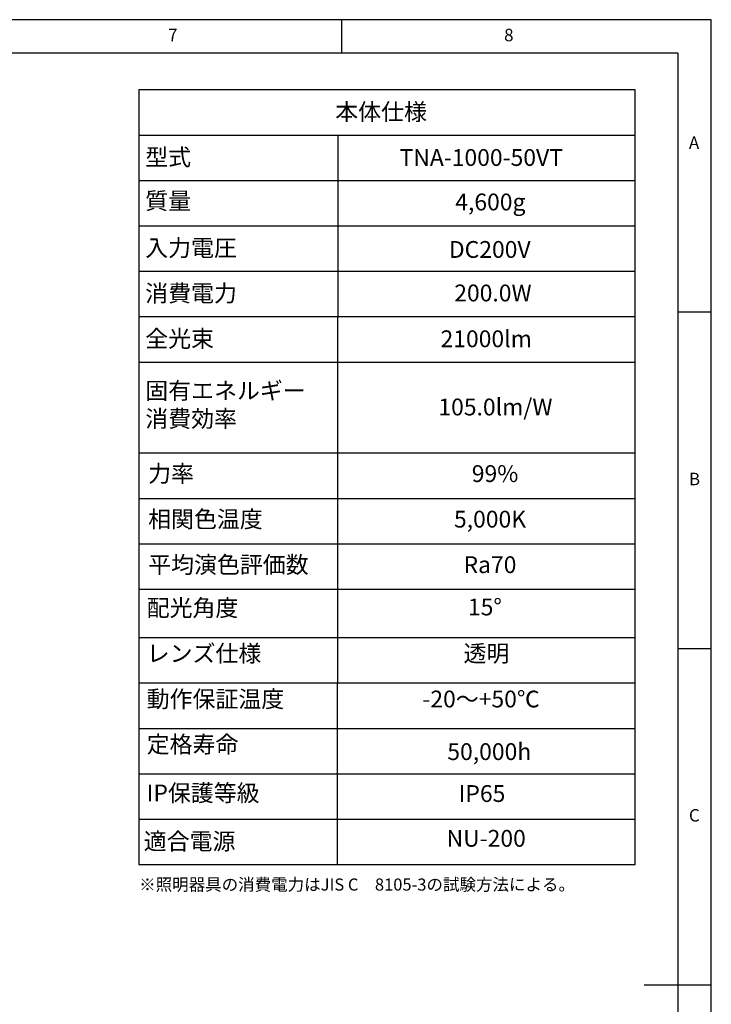
# Model space of a CAD drawing. Extents: x 5 to 415, y 5 to 292.
# Drawn here: x 312 to 415, y 146 to 292 of the extents above; entities that cross this region are included whole.
import ezdxf

# ---------------------------------------------------------------- set-up
doc = ezdxf.new("R2010")
doc.units = 0
doc.linetypes.add('SLD-1点鎖線_中心線_', pattern=[34.29, 30.48, -1.27, 1.27, -1.27])
doc.linetypes.add('SLD-実線', pattern=[0])
doc.layers.get('0').update_dxf_attribs({"linetype": 'CONTINUOUS'})
doc.layers.add('SLD-0', color=36, linetype='SLD-実線')
doc.layers.add('中心線', color=11, linetype='SLD-1点鎖線_中心線_')
doc.styles.add('SLDTEXTSTYLE1', font='GOTHIC.TTF', dxfattribs={"width": 0.913})
doc.styles.get("Standard").update_dxf_attribs({"font": 'MSGOTHIC.TTC'})

# ---------------------------------------------------------------- blocks, each defined once
blk = doc.blocks.new('SW_TABLEANNOTATION_1235679')
at = {"layer": '中心線', "color": 0, "linetype": 'CONTINUOUS'}
for p, q in [((0, 0), (0, -115.19)), ((73.84, 0), (0, 0)), ((73.84, -115.19), (73.84, 0)), ((0, -6.74), (73.84, -6.74)), ((29.58, -6.74), (29.5, -115.24)), ((0, -13.49), (73.84, -13.49)), ((0, -20.23), (73.84, -20.23)), ((0, -26.98), (73.84, -26.98)), ((0, -33.72), (73.84, -33.72)), ((0, -40.47), (73.84, -40.47)), ((0, -53.96), (73.84, -53.96)), ((0, -60.75), (73.84, -60.75)), ((0, -67.5), (73.84, -67.5)), ((0, -74.24), (73.84, -74.24)), ((0, -81.41), (73.84, -81.41)), ((0, -88.15), (73.84, -88.15)), ((0, -94.96), (73.84, -94.96)), ((0, -101.7), (73.84, -101.7)), ((0, -108.45), (73.84, -108.45)), ((0, -115.19), (73.84, -115.19))]:
    blk.add_line(p, q, dxfattribs=at)
at = {"layer": '中心線', "color": 0, "linetype": 'CONTINUOUS', "char_height": 2.5, "attachment_point": 1}
for s, insert in [('本体仕様', (29.21, -2.03)), ('型式', (0.94, -8.77)), ('{TNA-1000-50VT}', (38.78, -8.82)), ('{質量}', (0.94, -15.26)), ('{4,600g}', (47.07, -15.43)), ('{入力電圧}', (0.94, -22.26)), ('{DC200V}', (46.12, -22.49)), ('消費電力', (0.94, -29)), ('{200.0W}', (46.92, -28.96)), ('全光束', (0.94, -35.75)), ('{21000lm}', (44.88, -35.77)), ('{固有エネルギー\\P消費効率}', (0.95, -43.48)), ('{105.0lm/W}', (44.56, -45.91)), ('力率', (1.38, -55.81)), ('99%', (49.53, -55.81)), ('相関色温度', (1.38, -62.58)), ('5,000K', (46.88, -62.58)), ('平均演色評価数', (1.38, -69.35)), ('Ra70', (48.3, -69.35)), ('配光角度', (1.16, -75.77)), ('{15°}', (48.96, -75.64)), ('レンズ仕様', (1.16, -82.54)), ('{透明}', (48.29, -82.54)), ('動作保証温度', (1.16, -89.32)), ('{-20～+50℃}', (42.18, -89.32)), ('定格寿命', (1.16, -96.06)), ('{50,000h}', (45.89, -97.14)), ('{IP保護等級}', (1.16, -103.29)), ('{IP65}', (47.58, -103.37)), ('{適合電源}', (0.72, -110.47)), ('{NU-200}', (45.78, -110.03))]:
    blk.add_mtext(s, dxfattribs=dict(at, insert=insert))

msp = doc.modelspace()

# ---------------------------------------------------------------- linework, layer by layer
at = {"layer": 'SLD-0', "color": 0}
for p, q in [((415, 292), (5, 292)), ((360, 287), (360, 292)), ((415, 5), (415, 292)), ((410, 287), (10, 287)), ((410, 287), (410, 60.25)), ((415, 248.5), (410, 248.5)), ((410, 198.5), (415, 198.5)), ((415, 148.5), (405, 148.5))]:
    msp.add_line(p, q, dxfattribs=at)

# ---------------------------------------------------------------- block references
at = {"layer": '中心線', "color": 0}
msp.add_blockref('SW_TABLEANNOTATION_1235679', (329.829976, 281.582617), dxfattribs=at)

# ---------------------------------------------------------------- texts
at = {"color": 0, "linetype": 'CONTINUOUS', "char_height": 1.852083, "attachment_point": 1, "style": 'SLDTEXTSTYLE1'}
for s, insert in [('7', (334.166667, 290.646311)), ('8', (384.166667, 290.646311)), ('A', (411.666667, 274.646307)), ('B', (411.666667, 224.646307)), ('C', (411.666667, 174.646307))]:
    msp.add_mtext(s, dxfattribs=dict(at, insert=insert))
at = {"layer": '中心線', "color": 0, "insert": (329.867159, 164.333614), "char_height": 1.8, "attachment_point": 1}
msp.add_mtext('{※照明器具の消費電力はJIS C\u30008105-3の試験方法による。}', dxfattribs=at)

doc.saveas('drawing.dxf')
